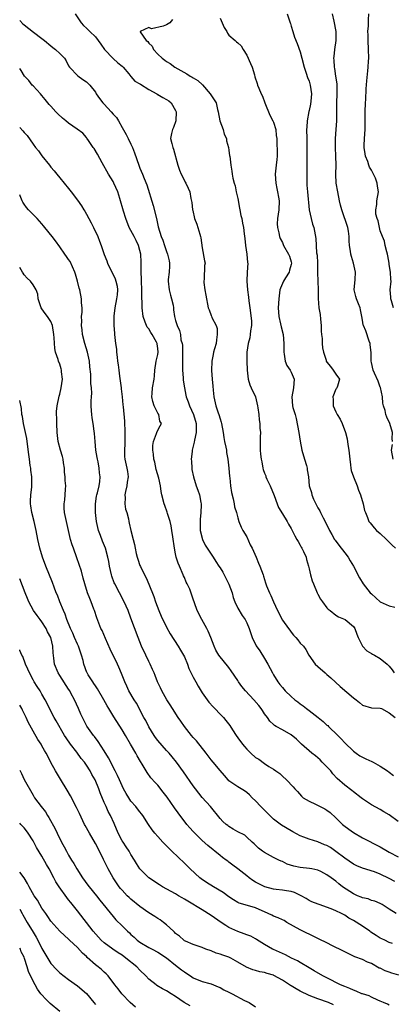
# Model space of a CAD drawing. Units: inches. Extents: x 2574000 to 2577000, y 1509000 to 1512000.
# Drawn here: x 2574000 to 2574084, y 1509573 to 1509794 of the extents above; entities that cross this region are included whole.
import ezdxf

# ---------------------------------------------------------------- set-up
doc = ezdxf.new("R2010")
doc.units = ezdxf.units.IN
doc.header["$MEASUREMENT"] = 0
doc.layers.add('LD25741509_2ft', color=100, linetype='Continuous')

msp = doc.modelspace()

# ---------------------------------------------------------------- linework, layer by layer
at = {"layer": 'LD25741509_2ft'}
for points, elevation in [([(2574012.47, 1509795), (2574013.78, 1509793), (2574014.34, 1509792.34), (2574015, 1509791.77), (2574015.73, 1509791), (2574017, 1509789.8), (2574017.65, 1509789), (2574018.2, 1509788.2), (2574019.08, 1509787), (2574020.98, 1509784.98), (2574022.01, 1509784.01), (2574023, 1509783.22), (2574023.23, 1509783), (2574024.49, 1509781.51), (2574024.95, 1509780.95), (2574025, 1509780.91), (2574025.89, 1509779.89), (2574027, 1509779.28), (2574027.16, 1509779.16), (2574029, 1509778.03), (2574030.8, 1509777), (2574030.91, 1509776.91), (2574031, 1509776.87), (2574032.18, 1509776.18), (2574033, 1509775.75), (2574033.48, 1509775.48), (2574034.01, 1509775), (2574035, 1509773.28), (2574035.11, 1509773), (2574035.06, 1509770.94), (2574034.57, 1509769.43), (2574034.33, 1509769), (2574034.1, 1509768.1), (2574033.9, 1509767), (2574034.14, 1509765.86), (2574034.37, 1509765), (2574034.57, 1509764.57), (2574035.53, 1509761), (2574035.91, 1509759.91), (2574036.29, 1509759), (2574037, 1509757.55), (2574037.19, 1509757.19), (2574037.32, 1509757), (2574037.81, 1509755.81), (2574038.2, 1509755), (2574038.47, 1509753.53), (2574038.66, 1509752.66), (2574038.82, 1509751), (2574038.86, 1509750.86), (2574039.29, 1509749), (2574039.76, 1509747.76), (2574040.02, 1509747), (2574040.49, 1509745.51), (2574040.63, 1509745), (2574040.66, 1509744.66), (2574041, 1509742.45), (2574041.52, 1509739.52), (2574041.65, 1509739), (2574041.52, 1509738.48), (2574041.45, 1509735.45), (2574041.35, 1509735), (2574041.36, 1509734.64), (2574041.58, 1509733), (2574041.84, 1509731.84), (2574041.96, 1509731), (2574042.18, 1509729.82), (2574042.36, 1509729), (2574042.54, 1509728.54), (2574043, 1509727.24), (2574043.09, 1509727.09), (2574043.18, 1509726.82), (2574044.14, 1509725), (2574044.37, 1509724.37), (2574044.39, 1509723), (2574044.18, 1509721.82), (2574044.11, 1509721), (2574043.75, 1509719.75), (2574043.56, 1509719), (2574043.48, 1509718.52), (2574043.12, 1509717), (2574043.09, 1509714.91), (2574043.26, 1509713), (2574043.37, 1509711.37), (2574043.47, 1509710.53), (2574043.6, 1509709), (2574044.08, 1509707), (2574044.61, 1509705.39), (2574044.75, 1509705), (2574045, 1509704.08), (2574045.28, 1509703.28), (2574045.34, 1509703), (2574045.69, 1509701), (2574045.85, 1509699.85), (2574046.01, 1509699), (2574046.31, 1509697.69), (2574046.42, 1509697), (2574046.47, 1509696.47), (2574046.78, 1509695), (2574047, 1509693), (2574047.13, 1509691.13), (2574047.18, 1509690.82), (2574047.34, 1509689), (2574047.55, 1509687.55), (2574047.92, 1509686.08), (2574048.14, 1509685), (2574048.27, 1509684.27), (2574048.66, 1509683), (2574049, 1509681.8), (2574049.25, 1509681), (2574049.72, 1509679.72), (2574050.1, 1509679), (2574051, 1509677.55), (2574051.79, 1509675.79), (2574052.2, 1509675), (2574053.11, 1509673), (2574053.65, 1509671.65), (2574053.97, 1509671), (2574054.65, 1509669), (2574054.75, 1509668.75), (2574055.23, 1509667.23), (2574055.29, 1509667), (2574055.46, 1509666.54), (2574056.1, 1509665), (2574056.42, 1509664.42), (2574057, 1509662.96), (2574057.91, 1509661), (2574059, 1509658.88), (2574060.34, 1509657), (2574060.64, 1509656.64), (2574061, 1509656.14), (2574061.5, 1509655.5), (2574062, 1509655), (2574062.45, 1509654.45), (2574063, 1509653.69), (2574063.71, 1509653), (2574064.3, 1509652.3), (2574064.96, 1509651), (2574066.35, 1509649), (2574067, 1509648.45), (2574068.6, 1509647), (2574069, 1509646.68), (2574069.9, 1509645.9), (2574071.97, 1509643.97), (2574075, 1509641.42), (2574075.55, 1509641), (2574076.35, 1509640.35), (2574077, 1509639.75), (2574079, 1509639.21), (2574081, 1509639.1), (2574081.24, 1509639), (2574083, 1509638.02), (2574084.31, 1509637)], 9010), ([(2574060.06, 1509795), (2574060.62, 1509793.38), (2574060.76, 1509793), (2574060.8, 1509792.8), (2574061, 1509792.21), (2574061.36, 1509791), (2574061.76, 1509789.76), (2574062.32, 1509788.32), (2574063, 1509786.48), (2574063.35, 1509785), (2574063.87, 1509783), (2574064.35, 1509781.65), (2574064.67, 1509780.67), (2574065, 1509779.87), (2574065.26, 1509779), (2574065.51, 1509777), (2574065.39, 1509775.39), (2574065.3, 1509774.7), (2574065, 1509773.28), (2574064.94, 1509773.06), (2574064.54, 1509771), (2574064.46, 1509769.54), (2574064.45, 1509769), (2574064.52, 1509767), (2574064.53, 1509765.47), (2574064.53, 1509765), (2574064.51, 1509764.51), (2574064.48, 1509763), (2574064.48, 1509761.52), (2574064.46, 1509761), (2574064.46, 1509757.54), (2574064.48, 1509757), (2574064.52, 1509756.52), (2574064.61, 1509755), (2574065.02, 1509751), (2574065.45, 1509749), (2574065.75, 1509747.75), (2574066.03, 1509747), (2574066.55, 1509744.55), (2574066.68, 1509741.32), (2574066.78, 1509740.78), (2574066.88, 1509739), (2574066.92, 1509737.08), (2574066.9, 1509736.9), (2574066.94, 1509735), (2574067.03, 1509733), (2574067.04, 1509731.04), (2574067.17, 1509729), (2574067.45, 1509727.45), (2574067.53, 1509726.47), (2574067.7, 1509725), (2574067.71, 1509723.71), (2574067.78, 1509723), (2574067.92, 1509722.08), (2574067.92, 1509721), (2574068.01, 1509720.01), (2574068.21, 1509719), (2574068.8, 1509717.2), (2574068.87, 1509717), (2574069, 1509716.76), (2574069.8, 1509715.8), (2574070.39, 1509715), (2574071, 1509714.05), (2574071.85, 1509713), (2574071.36, 1509711.36), (2574071.24, 1509711), (2574071.12, 1509710.88), (2574071, 1509710.69), (2574070.32, 1509709), (2574070.39, 1509708.39), (2574070.39, 1509707), (2574071, 1509705.6), (2574071.3, 1509705), (2574072, 1509704), (2574072.45, 1509703), (2574073.19, 1509701), (2574073.58, 1509699.58), (2574073.71, 1509698.29), (2574073.93, 1509697), (2574074.12, 1509695), (2574074.3, 1509693.7), (2574074.37, 1509693), (2574074.48, 1509692.48), (2574074.94, 1509691), (2574075.78, 1509689), (2574076.08, 1509688.08), (2574076.56, 1509687), (2574077.15, 1509685), (2574077.47, 1509683.47), (2574077.64, 1509683), (2574078.11, 1509681.89), (2574078.44, 1509681), (2574078.68, 1509680.68), (2574079, 1509680.31), (2574079.59, 1509679.59), (2574080.15, 1509679), (2574081, 1509678.31), (2574082.42, 1509677), (2574083.69, 1509675.69), (2574084.39, 1509675)], 9004), ([(2574083.73, 1509699), (2574083.66, 1509699.66), (2574083.75, 1509701), (2574083.17, 1509703), (2574082.45, 1509704.45), (2574082.26, 1509705), (2574082.05, 1509705.95), (2574081.69, 1509707), (2574081.58, 1509707.58), (2574081.46, 1509709), (2574081.07, 1509711.07), (2574081, 1509711.19), (2574080.52, 1509712.52), (2574079.67, 1509714.33), (2574079.39, 1509715), (2574079, 1509716.69), (2574078.94, 1509717), (2574078.91, 1509718.91), (2574078.75, 1509720.75), (2574078.71, 1509721), (2574078.49, 1509721.51), (2574077.78, 1509723.78), (2574077.21, 1509725), (2574077.17, 1509725.17), (2574077, 1509726.21), (2574076.86, 1509727), (2574076.51, 1509728.51), (2574076.44, 1509729), (2574076.09, 1509729.91), (2574075.63, 1509731), (2574075.49, 1509731.49), (2574075.15, 1509733), (2574075.33, 1509735.33), (2574075.4, 1509737), (2574075.01, 1509739), (2574074.5, 1509740.5), (2574074.39, 1509741), (2574074.33, 1509741.67), (2574074.06, 1509743), (2574073.99, 1509743.99), (2574073.98, 1509745), (2574073.82, 1509746.18), (2574073.73, 1509747), (2574072.34, 1509751), (2574072.03, 1509752.03), (2574071.86, 1509753), (2574071.43, 1509755), (2574071.11, 1509757), (2574071.03, 1509759), (2574071.06, 1509761), (2574071, 1509763), (2574070.91, 1509765), (2574070.94, 1509767), (2574071.11, 1509769), (2574071.23, 1509771), (2574071.2, 1509773), (2574071.21, 1509775), (2574071.32, 1509777), (2574071.29, 1509779), (2574071.28, 1509779.28), (2574071.03, 1509781), (2574070.75, 1509782.75), (2574070.69, 1509783), (2574070.62, 1509784.62), (2574070.58, 1509785), (2574070.6, 1509785.41), (2574070.79, 1509787), (2574071.06, 1509789), (2574071.05, 1509791), (2574070.65, 1509793.35), (2574070.29, 1509795)], 9002), ([(2574083.96, 1509729), (2574083.48, 1509730.52), (2574083.36, 1509731), (2574083.39, 1509731.39), (2574083.23, 1509733), (2574083.42, 1509735), (2574083.33, 1509735.33), (2574083.28, 1509737), (2574083, 1509738.74), (2574082.97, 1509739), (2574082.67, 1509740.67), (2574082.63, 1509741), (2574082.47, 1509741.53), (2574082.11, 1509743), (2574081.91, 1509743.91), (2574081.46, 1509745), (2574081, 1509746.26), (2574080.78, 1509747), (2574080.48, 1509748.48), (2574080.26, 1509749), (2574080.01, 1509749.99), (2574079.97, 1509751), (2574080.19, 1509752.19), (2574080.21, 1509753), (2574080.56, 1509755), (2574080.33, 1509756.33), (2574080.3, 1509757), (2574079.9, 1509758.1), (2574079.5, 1509759), (2574079.31, 1509759.31), (2574079, 1509759.92), (2574078.56, 1509760.56), (2574078.44, 1509761), (2574078.17, 1509761.83), (2574077.67, 1509763), (2574077.56, 1509763.56), (2574077.39, 1509765), (2574077.39, 1509765.39), (2574077.47, 1509767), (2574077.61, 1509769), (2574077.63, 1509770.37), (2574077.62, 1509771.62), (2574077.62, 1509773), (2574077.68, 1509775), (2574077.72, 1509775.72), (2574077.83, 1509778.17), (2574077.94, 1509779.94), (2574078.17, 1509782.17), (2574078.29, 1509783), (2574078.38, 1509784.38), (2574078.44, 1509785), (2574078.37, 1509787), (2574078.24, 1509789), (2574078.25, 1509790.25), (2574078.23, 1509791), (2574078.32, 1509792.32), (2574078.34, 1509793), (2574078.34, 1509793.66), (2574078.39, 1509795)], 9000), ([(2574000, 1509793.48), (2574000.73, 1509792.73), (2574001, 1509792.5), (2574003.13, 1509790.87), (2574005, 1509789.48), (2574005.55, 1509789), (2574007, 1509787.79), (2574007.43, 1509787.43), (2574008.02, 1509787), (2574009, 1509786.08), (2574010.07, 1509785), (2574010.44, 1509784.44), (2574011, 1509783.31), (2574011.2, 1509783), (2574013.05, 1509781.05), (2574014.21, 1509780.21), (2574015, 1509779.75), (2574015.73, 1509779), (2574017, 1509777.39), (2574017.21, 1509777), (2574017.95, 1509775.95), (2574018.65, 1509775), (2574019, 1509774.67), (2574020.56, 1509773), (2574021, 1509772.48), (2574021.74, 1509771.74), (2574022.17, 1509771), (2574023, 1509769.44), (2574023.89, 1509767.89), (2574024.36, 1509767), (2574025, 1509765.69), (2574025.32, 1509765), (2574025.77, 1509763.77), (2574026.73, 1509761), (2574027, 1509760.32), (2574027.58, 1509759), (2574027.95, 1509758.05), (2574028.56, 1509756.56), (2574029.97, 1509751.97), (2574030.71, 1509749), (2574031.13, 1509747.13), (2574031.79, 1509745), (2574032.15, 1509744.15), (2574032.52, 1509743), (2574033, 1509741.63), (2574033.2, 1509741), (2574033.55, 1509739.55), (2574033.62, 1509739), (2574033.63, 1509738.37), (2574033.6, 1509737), (2574033.37, 1509735.37), (2574033.34, 1509735), (2574033.54, 1509733), (2574033.86, 1509731.86), (2574034.13, 1509731), (2574034.45, 1509729.55), (2574034.52, 1509729), (2574034.52, 1509728.52), (2574034.76, 1509727), (2574035, 1509726.12), (2574035.36, 1509725), (2574035.92, 1509723.92), (2574036.11, 1509723), (2574036.23, 1509721.77), (2574036.49, 1509721), (2574036.57, 1509720.57), (2574036.6, 1509719), (2574036.57, 1509717), (2574036.54, 1509716.54), (2574036.56, 1509715), (2574036.72, 1509713.28), (2574036.73, 1509712.73), (2574037, 1509711), (2574037.34, 1509709.34), (2574037.39, 1509709), (2574037.86, 1509707.86), (2574038.11, 1509707), (2574039.01, 1509705), (2574039.61, 1509703), (2574039.64, 1509702.36), (2574039.63, 1509701), (2574039.25, 1509699.25), (2574039.19, 1509698.81), (2574038.75, 1509697), (2574038.71, 1509696.71), (2574038.55, 1509695), (2574038.56, 1509694.56), (2574038.64, 1509693), (2574038.69, 1509692.69), (2574039.01, 1509691), (2574039.66, 1509689), (2574040.04, 1509688.04), (2574040.38, 1509687), (2574040.71, 1509685.29), (2574040.78, 1509685), (2574040.78, 1509684.78), (2574040.69, 1509683), (2574040.51, 1509681.49), (2574040.5, 1509681), (2574040.56, 1509679), (2574041.06, 1509677), (2574041.68, 1509675.68), (2574043, 1509673.67), (2574043.49, 1509673), (2574044.05, 1509672.05), (2574044.76, 1509671), (2574045, 1509670.62), (2574045.62, 1509669.61), (2574046.32, 1509668.32), (2574047, 1509666.97), (2574047.7, 1509665), (2574047.93, 1509663.93), (2574048.34, 1509663), (2574049, 1509661.55), (2574049.94, 1509659.94), (2574050.65, 1509659), (2574051, 1509658.28), (2574051.54, 1509657), (2574051.88, 1509655.88), (2574052.22, 1509655), (2574053.11, 1509653.11), (2574053.94, 1509651.94), (2574055, 1509650.25), (2574055.72, 1509649), (2574056.76, 1509647), (2574057, 1509646.58), (2574057.99, 1509645), (2574058.45, 1509644.45), (2574059, 1509643.73), (2574059.35, 1509643.35), (2574059.63, 1509643), (2574061, 1509641.71), (2574061.81, 1509641), (2574062.5, 1509640.5), (2574063, 1509640.09), (2574063.65, 1509639.65), (2574064.44, 1509639), (2574065, 1509638.6), (2574067.02, 1509637), (2574068.14, 1509636.14), (2574069, 1509635.31), (2574069.18, 1509635.18), (2574069.33, 1509635), (2574071.42, 1509633), (2574072.21, 1509632.21), (2574073, 1509631.33), (2574075, 1509629.41), (2574075.57, 1509629), (2574076.42, 1509628.42), (2574077, 1509628.08), (2574077.73, 1509627.73), (2574079.12, 1509627.12), (2574079.37, 1509627), (2574081, 1509626.05), (2574082.58, 1509625), (2574083, 1509624.7), (2574083.95, 1509623.95)], 9012), ([(2574034.31, 1509793.69), (2574033.69, 1509793), (2574033, 1509792.49), (2574032.22, 1509792.22), (2574029.64, 1509791.64), (2574029, 1509791.94), (2574027.04, 1509791), (2574027.05, 1509790.95), (2574028.44, 1509789), (2574028.77, 1509788.77), (2574029, 1509788.42), (2574029.73, 1509787.73), (2574030.04, 1509787), (2574031, 1509785.96), (2574031.98, 1509785), (2574032.58, 1509784.58), (2574033, 1509784.25), (2574033.8, 1509783.8), (2574034.81, 1509783), (2574037.52, 1509781.52), (2574038.28, 1509781), (2574038.76, 1509780.76), (2574039, 1509780.6), (2574039.99, 1509779.99), (2574041.04, 1509779.04), (2574042.81, 1509777), (2574044.12, 1509775), (2574044.46, 1509773.54), (2574044.61, 1509773), (2574044.99, 1509771), (2574045.68, 1509769), (2574045.96, 1509767.96), (2574046.42, 1509767), (2574046.47, 1509766.47), (2574046.9, 1509765), (2574047, 1509764.36), (2574047.13, 1509763.13), (2574047.17, 1509763), (2574047.42, 1509761), (2574047.66, 1509759.66), (2574047.73, 1509759), (2574047.89, 1509758.11), (2574048.16, 1509757), (2574048.38, 1509756.38), (2574048.65, 1509755), (2574049, 1509753.53), (2574049.39, 1509751.39), (2574049.48, 1509751), (2574049.68, 1509749.68), (2574049.88, 1509749), (2574050.02, 1509748.02), (2574050.24, 1509747), (2574050.39, 1509745.61), (2574050.54, 1509744.54), (2574050.71, 1509743), (2574051.04, 1509741), (2574051.18, 1509739.18), (2574051.23, 1509739), (2574051.1, 1509737), (2574050.99, 1509735), (2574051.14, 1509733), (2574051.4, 1509731.4), (2574051.43, 1509730.57), (2574051.7, 1509729), (2574051.87, 1509727.87), (2574052.04, 1509725.96), (2574052.03, 1509725), (2574051.81, 1509723.81), (2574051.8, 1509723), (2574051.72, 1509722.28), (2574051.33, 1509721), (2574051, 1509719), (2574050.98, 1509717), (2574051.06, 1509715), (2574051.29, 1509713), (2574051.72, 1509711.72), (2574052.02, 1509711), (2574052.98, 1509708.98), (2574053.41, 1509707), (2574053.49, 1509706.51), (2574053.68, 1509705), (2574053.8, 1509703.8), (2574053.95, 1509703), (2574053.96, 1509701.96), (2574054.05, 1509701), (2574053.99, 1509699.99), (2574054, 1509697), (2574054.11, 1509696.11), (2574054.2, 1509695), (2574054.37, 1509694.37), (2574054.59, 1509693), (2574054.71, 1509692.71), (2574055, 1509691.88), (2574055.26, 1509691.26), (2574055.3, 1509691), (2574055.51, 1509690.49), (2574056.23, 1509689), (2574057.17, 1509686.83), (2574057.85, 1509685), (2574058.13, 1509684.13), (2574059, 1509682.7), (2574060.09, 1509681), (2574060.39, 1509680.39), (2574061, 1509679.46), (2574061.82, 1509677.82), (2574062.25, 1509677), (2574062.53, 1509676.53), (2574063, 1509675.68), (2574063.23, 1509675.23), (2574063.36, 1509675), (2574063.74, 1509674.26), (2574064.33, 1509673), (2574064.45, 1509672.45), (2574064.88, 1509671), (2574065, 1509670.36), (2574065.3, 1509669), (2574065.71, 1509667.71), (2574065.97, 1509667), (2574066.83, 1509665), (2574067, 1509664.66), (2574067.59, 1509663.59), (2574067.98, 1509663), (2574069, 1509661.64), (2574069.29, 1509661.29), (2574069.71, 1509661), (2574071, 1509660.01), (2574071.62, 1509659.62), (2574073.07, 1509659), (2574075, 1509657.44), (2574075.28, 1509657), (2574075.73, 1509655.73), (2574076.02, 1509655), (2574077.01, 1509653.01), (2574077.98, 1509651.98), (2574079, 1509651.35), (2574079.21, 1509651.21), (2574079.67, 1509651), (2574081, 1509650.27), (2574082.55, 1509649), (2574082.79, 1509648.79), (2574083, 1509648.56), (2574083.67, 1509647.67), (2574084.14, 1509647)], 9008), ([(2574045, 1509793.99), (2574045.51, 1509793), (2574045.94, 1509791.94), (2574046.52, 1509791), (2574046.66, 1509790.66), (2574047, 1509790.2), (2574048.37, 1509789), (2574048.73, 1509788.72), (2574049, 1509788.46), (2574049.77, 1509787.77), (2574050.16, 1509787), (2574051, 1509785.74), (2574051.86, 1509783.86), (2574052.2, 1509783), (2574052.73, 1509781.27), (2574052.82, 1509780.82), (2574053.31, 1509779.31), (2574053.45, 1509779), (2574053.72, 1509778.28), (2574054.24, 1509777), (2574054.5, 1509776.5), (2574055.03, 1509775), (2574056.21, 1509772.21), (2574056.87, 1509771), (2574057, 1509770.68), (2574057.51, 1509769), (2574057.64, 1509767.64), (2574057.73, 1509767), (2574057.78, 1509766.22), (2574057.83, 1509763.83), (2574057.83, 1509763), (2574057.74, 1509762.26), (2574057.64, 1509761), (2574057.41, 1509759), (2574057.51, 1509757), (2574057.75, 1509755.75), (2574057.92, 1509755), (2574058.15, 1509753.85), (2574058.3, 1509753), (2574058.22, 1509751), (2574057.88, 1509749), (2574057.86, 1509747.86), (2574057.88, 1509747), (2574058.21, 1509745.79), (2574058.36, 1509745), (2574058.54, 1509744.54), (2574059, 1509743.66), (2574059.18, 1509743.18), (2574059.27, 1509743), (2574060.41, 1509741), (2574060.57, 1509740.57), (2574061, 1509739.28), (2574061.06, 1509739), (2574061, 1509738.71), (2574060.59, 1509737.41), (2574060.5, 1509737), (2574059.73, 1509735.73), (2574059.27, 1509735), (2574058.58, 1509733.42), (2574058.45, 1509733), (2574058.38, 1509732.38), (2574058.17, 1509731), (2574058.06, 1509729), (2574058.21, 1509727), (2574058.59, 1509725.41), (2574058.73, 1509724.73), (2574059.17, 1509723), (2574059.3, 1509721), (2574059.31, 1509719), (2574059.41, 1509718.59), (2574059.66, 1509717), (2574060, 1509716), (2574060.75, 1509715), (2574061, 1509714.52), (2574061.63, 1509713), (2574061.51, 1509711), (2574061.12, 1509709), (2574061.3, 1509707), (2574061.38, 1509706.62), (2574061.84, 1509705), (2574062.12, 1509704.12), (2574062.72, 1509701), (2574063, 1509699.02), (2574063.37, 1509697), (2574063.96, 1509695), (2574064.44, 1509693.56), (2574064.58, 1509693), (2574064.6, 1509692.6), (2574064.87, 1509691), (2574065.03, 1509689), (2574065.51, 1509687.51), (2574065.61, 1509687), (2574066.01, 1509685.99), (2574066.48, 1509685), (2574066.68, 1509684.68), (2574067, 1509684.04), (2574067.38, 1509683.38), (2574067.53, 1509683), (2574068.15, 1509681.85), (2574068.63, 1509681), (2574069.59, 1509679), (2574070.08, 1509678.08), (2574070.72, 1509677), (2574070.84, 1509676.84), (2574071.71, 1509675.71), (2574073, 1509673.96), (2574073.75, 1509673), (2574074.21, 1509672.21), (2574074.98, 1509671), (2574076.33, 1509668.33), (2574077.17, 1509667), (2574078.75, 1509665), (2574079, 1509664.74), (2574081, 1509662.95), (2574083, 1509662.05), (2574084.26, 1509661.74)], 9006), ([(2574085, 1509613.68), (2574083, 1509615.13), (2574081.81, 1509615.81), (2574081, 1509616.32), (2574079, 1509617.38), (2574077, 1509618.75), (2574076.73, 1509619), (2574075, 1509620.28), (2574074.6, 1509620.6), (2574073, 1509621.78), (2574071.3, 1509623.3), (2574070.35, 1509624.35), (2574069.86, 1509625), (2574069, 1509625.92), (2574067.95, 1509627), (2574067.49, 1509627.49), (2574067, 1509627.94), (2574066.42, 1509628.42), (2574065.65, 1509629), (2574063.29, 1509631), (2574063, 1509631.28), (2574062.17, 1509632.17), (2574061, 1509633.12), (2574059, 1509634.26), (2574057.6, 1509635), (2574057.22, 1509635.22), (2574057, 1509635.44), (2574056.2, 1509636.2), (2574055.65, 1509637), (2574055, 1509637.84), (2574054.54, 1509638.54), (2574054.27, 1509639), (2574053.7, 1509639.7), (2574052.58, 1509641), (2574050.69, 1509643), (2574049.93, 1509643.93), (2574049.17, 1509645), (2574049, 1509645.29), (2574047.51, 1509647.51), (2574047, 1509648.22), (2574046.64, 1509648.64), (2574045, 1509650.61), (2574044.73, 1509651), (2574044.09, 1509652.09), (2574043.71, 1509653), (2574042.92, 1509655), (2574042.35, 1509656.35), (2574042.01, 1509657), (2574040.89, 1509659), (2574039.86, 1509661), (2574039.26, 1509662.74), (2574039, 1509663.55), (2574038.19, 1509665.81), (2574037.63, 1509667), (2574037.41, 1509667.41), (2574037, 1509668.4), (2574036.81, 1509668.81), (2574036.75, 1509669), (2574035.88, 1509671), (2574035.63, 1509671.63), (2574035.15, 1509673), (2574035, 1509673.72), (2574034.76, 1509675), (2574034.41, 1509677.59), (2574034.2, 1509679), (2574034, 1509680), (2574033.77, 1509681), (2574033.21, 1509682.79), (2574033.13, 1509683.13), (2574032.61, 1509684.61), (2574032.44, 1509685), (2574031.9, 1509687), (2574031.74, 1509687.74), (2574031.59, 1509689), (2574031.24, 1509690.76), (2574030.68, 1509692.68), (2574030.32, 1509694.32), (2574030.15, 1509695), (2574030.09, 1509696.09), (2574029.94, 1509697), (2574029.93, 1509698.07), (2574030.08, 1509699), (2574030.76, 1509700.76), (2574030.8, 1509701), (2574031, 1509701.48), (2574031.55, 1509702.45), (2574031.84, 1509703), (2574031.51, 1509703.51), (2574031.22, 1509705), (2574031, 1509705.35), (2574030.19, 1509707), (2574029.93, 1509707.93), (2574029.67, 1509709), (2574029.76, 1509709.76), (2574029.83, 1509711), (2574030.23, 1509713), (2574030.31, 1509713.69), (2574030.39, 1509715), (2574030.65, 1509717), (2574031, 1509718.53), (2574031.08, 1509719), (2574031, 1509719.85), (2574030.87, 1509720.87), (2574030.87, 1509721), (2574030.75, 1509721.25), (2574029.76, 1509723), (2574029.45, 1509723.45), (2574029, 1509724.23), (2574028.65, 1509724.65), (2574028.48, 1509725), (2574028.21, 1509725.79), (2574027.75, 1509727), (2574027.53, 1509729), (2574027.49, 1509730.51), (2574027.45, 1509731), (2574027.4, 1509731.4), (2574027.41, 1509733), (2574027.37, 1509735), (2574027.39, 1509735.39), (2574027.31, 1509737), (2574027.28, 1509738.72), (2574027.29, 1509739), (2574027.26, 1509739.26), (2574027.2, 1509741), (2574027, 1509741.86), (2574026.69, 1509743), (2574026.13, 1509744.13), (2574025.71, 1509745), (2574025, 1509746.35), (2574024.62, 1509747), (2574023.81, 1509749), (2574023.31, 1509750.69), (2574022.51, 1509753.49), (2574022.04, 1509755), (2574021.18, 1509757), (2574021, 1509757.34), (2574019.92, 1509759), (2574018.49, 1509761.51), (2574017.47, 1509763.47), (2574016.73, 1509764.73), (2574016.51, 1509765), (2574015.42, 1509766.58), (2574015.1, 1509767.1), (2574015, 1509767.2), (2574014.2, 1509768.2), (2574012.91, 1509769.09), (2574011, 1509770.43), (2574010.34, 1509771), (2574009.59, 1509771.59), (2574008.54, 1509772.54), (2574008.1, 1509773), (2574007, 1509774.24), (2574006.63, 1509774.63), (2574005.72, 1509775.72), (2574005, 1509776.65), (2574004.65, 1509777), (2574003, 1509778.83), (2574002.82, 1509779), (2574002.03, 1509780.03), (2574001.05, 1509781), (2574000.3, 1509782.3), (2574000, 1509782.72)], 9014), ([(2574000, 1509769.44), (2574000.72, 1509768.72), (2574001, 1509768.38), (2574001.65, 1509767.65), (2574003, 1509765.76), (2574003.57, 1509765), (2574004.23, 1509764.23), (2574005, 1509763.07), (2574006.69, 1509761), (2574007, 1509760.57), (2574007.75, 1509759.75), (2574008.35, 1509759), (2574009, 1509758.14), (2574009.98, 1509757), (2574011, 1509755.76), (2574011.55, 1509755), (2574013, 1509753.15), (2574013.88, 1509751.88), (2574014.42, 1509751), (2574014.65, 1509750.65), (2574015, 1509750.04), (2574015.54, 1509749), (2574016.06, 1509748.06), (2574016.6, 1509747), (2574017.55, 1509745), (2574017.96, 1509743.96), (2574018.29, 1509743), (2574018.97, 1509740.97), (2574019.55, 1509739.54), (2574019.74, 1509739), (2574020.72, 1509737), (2574021, 1509736.46), (2574021.46, 1509735.46), (2574021.63, 1509735), (2574021.88, 1509733.88), (2574021.98, 1509733), (2574021.87, 1509731.87), (2574021.74, 1509731), (2574021.35, 1509729), (2574021.14, 1509727.14), (2574021.15, 1509725.15), (2574021.17, 1509725), (2574021.27, 1509723.27), (2574021.32, 1509723), (2574021.51, 1509721), (2574021.71, 1509719.71), (2574021.76, 1509719), (2574021.92, 1509717.92), (2574022, 1509717), (2574022.15, 1509716.15), (2574022.24, 1509715), (2574022.39, 1509713.61), (2574022.59, 1509712.59), (2574022.81, 1509711), (2574022.82, 1509710.82), (2574023.05, 1509709), (2574023.19, 1509707.19), (2574023.25, 1509706.75), (2574023.56, 1509703.56), (2574023.64, 1509701), (2574023.59, 1509698.41), (2574023.52, 1509697), (2574023.57, 1509695.57), (2574023.62, 1509695), (2574024.07, 1509693), (2574024.22, 1509692.22), (2574024.34, 1509691), (2574024.13, 1509689.87), (2574024.03, 1509689), (2574023.78, 1509687.78), (2574023.64, 1509687), (2574023.7, 1509686.3), (2574023.64, 1509685), (2574023.78, 1509683.78), (2574024.03, 1509683), (2574024.41, 1509681.59), (2574024.52, 1509681), (2574024.62, 1509680.62), (2574025, 1509678.96), (2574025.48, 1509677), (2574025.81, 1509675.81), (2574025.92, 1509675), (2574026.19, 1509673.81), (2574026.39, 1509673), (2574026.53, 1509672.53), (2574027, 1509671.14), (2574027.1, 1509670.9), (2574028.02, 1509669), (2574028.39, 1509668.39), (2574029, 1509666.97), (2574030.15, 1509664.15), (2574030.52, 1509663), (2574031.28, 1509661), (2574031.79, 1509659.79), (2574033, 1509657.32), (2574033.82, 1509655.82), (2574035.61, 1509653), (2574036.14, 1509652.14), (2574036.8, 1509651), (2574037, 1509650.59), (2574037.66, 1509649), (2574038.02, 1509648.02), (2574038.66, 1509646.66), (2574039, 1509646.07), (2574039.56, 1509645), (2574040.07, 1509644.07), (2574041, 1509642.56), (2574042.09, 1509641), (2574042.45, 1509640.45), (2574043.42, 1509639.42), (2574043.86, 1509639), (2574045, 1509637.78), (2574045.39, 1509637.39), (2574045.76, 1509637), (2574046.32, 1509636.32), (2574047.18, 1509635.18), (2574047.78, 1509634.22), (2574048.59, 1509633), (2574049, 1509632.45), (2574050.03, 1509631), (2574050.46, 1509630.46), (2574051, 1509629.86), (2574051.9, 1509629), (2574053, 1509628.06), (2574053.68, 1509627.68), (2574055, 1509626.7), (2574055.99, 1509626.01), (2574057, 1509625.39), (2574057.56, 1509625), (2574058.42, 1509624.42), (2574059, 1509623.81), (2574059.9, 1509623), (2574061.45, 1509621.45), (2574061.82, 1509621), (2574062.4, 1509620.4), (2574063.33, 1509619.33), (2574063.67, 1509619), (2574065, 1509618.2), (2574066.45, 1509617.55), (2574067.48, 1509617), (2574068.5, 1509616.5), (2574069, 1509616.2), (2574069.7, 1509615.7), (2574071, 1509614.46), (2574072.5, 1509613), (2574072.77, 1509612.77), (2574073.93, 1509611.93), (2574075, 1509611.21), (2574077, 1509610.02), (2574081, 1509607.96), (2574082.62, 1509607), (2574083, 1509606.79), (2574085, 1509605.75)], 9016), ([(2574084.22, 1509600.22), (2574083, 1509600.89), (2574081, 1509601.84), (2574079.67, 1509602.33), (2574077, 1509603.15), (2574075.73, 1509603.73), (2574075, 1509604.04), (2574073, 1509605.41), (2574071, 1509606.95), (2574069.78, 1509607.78), (2574069, 1509608.24), (2574068.45, 1509608.45), (2574067, 1509609.07), (2574065, 1509609.71), (2574063.84, 1509610.16), (2574063, 1509610.46), (2574061.37, 1509611.37), (2574061, 1509611.54), (2574058.83, 1509612.83), (2574057, 1509614.21), (2574056.18, 1509615), (2574055.62, 1509615.62), (2574055, 1509616.22), (2574054.15, 1509617), (2574053, 1509618.33), (2574052.24, 1509619), (2574051.62, 1509619.62), (2574051, 1509620.16), (2574050.52, 1509620.52), (2574049, 1509621.43), (2574047, 1509622.81), (2574046.8, 1509623), (2574045.99, 1509623.99), (2574045, 1509625.12), (2574043.46, 1509627), (2574043, 1509627.51), (2574041.89, 1509629), (2574039.74, 1509631.74), (2574039, 1509632.51), (2574038.56, 1509633), (2574036.99, 1509635), (2574036.19, 1509636.19), (2574035.62, 1509637), (2574034.31, 1509639), (2574033.82, 1509639.82), (2574033.06, 1509641), (2574031.96, 1509643), (2574031.66, 1509643.66), (2574030.98, 1509645), (2574030.4, 1509646.4), (2574030.18, 1509647), (2574029.81, 1509647.81), (2574029.31, 1509649), (2574029, 1509649.59), (2574028.31, 1509651), (2574027.37, 1509653), (2574026.59, 1509655), (2574025, 1509659.3), (2574024.33, 1509661), (2574023.47, 1509663), (2574022.44, 1509665), (2574021.37, 1509667), (2574021.25, 1509667.25), (2574020.7, 1509668.7), (2574020.62, 1509669), (2574020.19, 1509671), (2574020.02, 1509672.02), (2574019.83, 1509673), (2574019.3, 1509675), (2574018.63, 1509676.62), (2574018.17, 1509677.83), (2574017.7, 1509679), (2574017.22, 1509681), (2574017.02, 1509683), (2574017.04, 1509685), (2574017.28, 1509686.72), (2574017.34, 1509687), (2574017.48, 1509687.48), (2574017.85, 1509689), (2574018, 1509690), (2574018.11, 1509691), (2574017.92, 1509691.92), (2574017.86, 1509693), (2574017.59, 1509694.41), (2574017.46, 1509695), (2574017.41, 1509695.41), (2574017.13, 1509697), (2574016.92, 1509699), (2574016.79, 1509700.79), (2574016.71, 1509701.29), (2574016.51, 1509703), (2574016.28, 1509704.28), (2574016.18, 1509705), (2574016.15, 1509705.85), (2574016.05, 1509707), (2574016.09, 1509708.09), (2574016.15, 1509709), (2574016.17, 1509709.83), (2574016.14, 1509711), (2574016.01, 1509712.01), (2574015.95, 1509714.05), (2574015.74, 1509715.74), (2574015.67, 1509717), (2574015.26, 1509719), (2574014.63, 1509721), (2574014.12, 1509723), (2574014.05, 1509724.05), (2574013.9, 1509725), (2574013.97, 1509725.97), (2574013.92, 1509727), (2574014.03, 1509728.03), (2574014.02, 1509729), (2574013.92, 1509730.08), (2574013.91, 1509731), (2574013.5, 1509733), (2574013.36, 1509733.36), (2574012.96, 1509735), (2574012.51, 1509736.51), (2574012.38, 1509737), (2574011.83, 1509738.17), (2574011.35, 1509739.35), (2574011, 1509739.84), (2574010.54, 1509740.54), (2574010.12, 1509741), (2574009, 1509742.65), (2574008.01, 1509744.01), (2574007.33, 1509745), (2574005.68, 1509747), (2574005.36, 1509747.36), (2574005, 1509747.83), (2574004.42, 1509748.42), (2574003.91, 1509749), (2574003, 1509749.97), (2574002, 1509751), (2574001.53, 1509751.53), (2574001, 1509752.28), (2574000.73, 1509752.73), (2574000.59, 1509753), (2574000.12, 1509754.12), (2574000, 1509754.33)], 9018), ([(2574084.57, 1509593), (2574083, 1509593.99), (2574081.44, 1509595), (2574081, 1509595.24), (2574079.76, 1509595.76), (2574079, 1509595.92), (2574078.27, 1509596.27), (2574077, 1509596.51), (2574076.69, 1509596.69), (2574075.89, 1509597), (2574075, 1509597.39), (2574072.49, 1509599), (2574071.66, 1509599.66), (2574071, 1509600.26), (2574069.96, 1509601), (2574069, 1509601.71), (2574067.6, 1509602.4), (2574067, 1509602.72), (2574065.58, 1509603), (2574065.08, 1509603.08), (2574063, 1509603.31), (2574061.61, 1509603.61), (2574060.08, 1509604.08), (2574059, 1509604.64), (2574058.73, 1509604.73), (2574058.18, 1509605), (2574057, 1509605.6), (2574055.69, 1509606.31), (2574055, 1509606.66), (2574054.51, 1509607), (2574053.67, 1509607.67), (2574052.67, 1509608.67), (2574052.23, 1509609), (2574051, 1509610.16), (2574050.56, 1509610.56), (2574049, 1509611.31), (2574047.96, 1509611.96), (2574047, 1509612.51), (2574046.74, 1509612.74), (2574046.38, 1509613), (2574045.65, 1509613.65), (2574045, 1509614.33), (2574042.82, 1509617), (2574041, 1509619.08), (2574039.48, 1509621), (2574039, 1509621.63), (2574036.81, 1509624.81), (2574035.21, 1509627), (2574034.21, 1509628.21), (2574033.55, 1509629), (2574033, 1509629.59), (2574031, 1509631.85), (2574030.51, 1509632.51), (2574030.18, 1509633), (2574029, 1509634.93), (2574028.31, 1509636.31), (2574027.92, 1509637), (2574026.2, 1509640.2), (2574025.72, 1509641), (2574024.55, 1509643), (2574024.06, 1509644.06), (2574023.59, 1509645), (2574022.87, 1509646.87), (2574022.28, 1509648.28), (2574021.96, 1509649), (2574020.35, 1509652.35), (2574019.26, 1509654.74), (2574018.5, 1509656.5), (2574018.26, 1509657), (2574017.36, 1509659.36), (2574016.81, 1509661), (2574016.69, 1509661.31), (2574016.04, 1509663), (2574015.72, 1509663.72), (2574015.23, 1509665), (2574014.61, 1509667), (2574014.29, 1509668.29), (2574013.86, 1509669.86), (2574013.38, 1509671.38), (2574012.85, 1509672.85), (2574012.05, 1509675), (2574011.78, 1509675.78), (2574011.43, 1509677), (2574010.97, 1509679), (2574010.33, 1509681.67), (2574010.03, 1509683), (2574009.98, 1509683.98), (2574009.96, 1509685), (2574010.11, 1509685.89), (2574010.22, 1509687), (2574010.26, 1509688.26), (2574010.33, 1509689), (2574010.23, 1509690.23), (2574010.21, 1509691), (2574010.1, 1509692.1), (2574010.04, 1509693), (2574009.85, 1509694.15), (2574009.74, 1509695), (2574009.63, 1509695.63), (2574009.18, 1509697), (2574008.66, 1509699), (2574008.43, 1509701), (2574008.33, 1509703), (2574008.31, 1509704.31), (2574008.28, 1509705), (2574008.3, 1509705.7), (2574008.42, 1509707), (2574008.86, 1509709.14), (2574009, 1509709.6), (2574009.35, 1509711), (2574009.6, 1509713), (2574009.4, 1509714.6), (2574009.38, 1509715), (2574009.32, 1509715.32), (2574009, 1509716.32), (2574008.7, 1509717), (2574008.61, 1509717.39), (2574008.08, 1509719), (2574007.88, 1509719.88), (2574007.78, 1509722.22), (2574007.69, 1509723), (2574007.38, 1509725), (2574007, 1509725.91), (2574006.25, 1509727), (2574005.69, 1509727.69), (2574005, 1509728.76), (2574004.82, 1509729), (2574004.12, 1509731), (2574004.05, 1509732.05), (2574003.71, 1509733), (2574003, 1509734.14), (2574002.42, 1509735), (2574001.66, 1509735.67), (2574001, 1509736.39), (2574000.76, 1509736.76), (2574000.65, 1509737), (2574000.02, 1509738.02), (2574000, 1509738.07)], 9020), ([(2574083.76, 1509586.24), (2574083, 1509586.52), (2574082.04, 1509587), (2574081.34, 1509587.34), (2574081, 1509587.48), (2574080.05, 1509588.05), (2574078.83, 1509588.83), (2574078.62, 1509589), (2574077, 1509590.13), (2574075, 1509591.46), (2574073.96, 1509591.96), (2574073, 1509592.65), (2574072.74, 1509592.74), (2574072.25, 1509593), (2574071, 1509593.59), (2574069.96, 1509594.04), (2574067.28, 1509595), (2574067.06, 1509595.06), (2574065.64, 1509595.64), (2574065, 1509595.95), (2574064.36, 1509596.36), (2574063.25, 1509597), (2574061.71, 1509597.71), (2574061, 1509597.91), (2574059.93, 1509598.07), (2574059, 1509598.23), (2574057.6, 1509598.4), (2574057, 1509598.44), (2574055.04, 1509599), (2574053.68, 1509599.68), (2574053, 1509600.05), (2574052.4, 1509600.4), (2574051.57, 1509601), (2574051, 1509601.44), (2574049, 1509603.06), (2574047.87, 1509603.87), (2574047, 1509604.55), (2574046.73, 1509604.73), (2574046.4, 1509605), (2574045.57, 1509605.57), (2574045, 1509606.01), (2574042.23, 1509608.23), (2574041, 1509609.39), (2574039.33, 1509611), (2574039, 1509611.38), (2574038.23, 1509612.23), (2574037.57, 1509613), (2574035.58, 1509615.58), (2574034.75, 1509616.75), (2574033.12, 1509619.12), (2574032.26, 1509620.26), (2574031, 1509621.79), (2574030.42, 1509622.42), (2574029.49, 1509623.49), (2574028.63, 1509624.63), (2574027.49, 1509626.51), (2574027.11, 1509627.11), (2574026.39, 1509628.39), (2574026.07, 1509629), (2574024.91, 1509631), (2574023.73, 1509633), (2574023, 1509634.21), (2574021.14, 1509637.14), (2574020.02, 1509639), (2574019.64, 1509639.64), (2574018.89, 1509641), (2574017.45, 1509643.45), (2574017, 1509644.11), (2574016.66, 1509644.66), (2574016.41, 1509645), (2574015.4, 1509646.6), (2574015.16, 1509647), (2574015.11, 1509647.11), (2574014.4, 1509649), (2574014.23, 1509649.77), (2574013.91, 1509651), (2574013.23, 1509653), (2574013, 1509653.46), (2574012.31, 1509655), (2574011.93, 1509655.93), (2574011.42, 1509657), (2574010.62, 1509659), (2574010.22, 1509660.22), (2574009.81, 1509661), (2574008.99, 1509663), (2574008.46, 1509664.46), (2574008.23, 1509665), (2574007.74, 1509666.26), (2574007.34, 1509667.34), (2574005.89, 1509671), (2574005.13, 1509673), (2574004.51, 1509675), (2574004.08, 1509677), (2574003.72, 1509679), (2574003.24, 1509681), (2574002.71, 1509683), (2574002.51, 1509684.51), (2574002.43, 1509685), (2574002.4, 1509685.6), (2574002.52, 1509687), (2574002.74, 1509688.74), (2574002.75, 1509689.25), (2574002.73, 1509691), (2574002.52, 1509692.52), (2574002.47, 1509693), (2574002.39, 1509693.61), (2574002.17, 1509695), (2574002.04, 1509696.04), (2574001.71, 1509699), (2574001.61, 1509699.61), (2574001.34, 1509701), (2574000.85, 1509703), (2574000.61, 1509704.61), (2574000.51, 1509705), (2574000.38, 1509706.38), (2574000, 1509708.19)], 9022), ([(2574083.92, 1509695), (2574083.48, 1509697), (2574083.74, 1509698.26)], 9002), ([(2574085.16, 1509579.16), (2574083.61, 1509579.61), (2574083, 1509579.83), (2574082.11, 1509580.11), (2574081, 1509580.69), (2574080.76, 1509580.76), (2574079, 1509581.75), (2574078.09, 1509582.09), (2574077, 1509582.65), (2574075.3, 1509583.3), (2574073.95, 1509583.95), (2574073, 1509584.37), (2574072.61, 1509584.61), (2574070.28, 1509585.72), (2574069, 1509586.39), (2574067.27, 1509587.27), (2574067, 1509587.38), (2574065.92, 1509587.92), (2574063.61, 1509589), (2574063, 1509589.31), (2574060.02, 1509591), (2574059.4, 1509591.4), (2574059, 1509591.57), (2574058.06, 1509592.06), (2574057, 1509592.41), (2574056.6, 1509592.6), (2574055.84, 1509593), (2574053, 1509594.3), (2574051.17, 1509594.83), (2574049.31, 1509595.31), (2574049, 1509595.47), (2574048.05, 1509596.05), (2574047, 1509596.75), (2574045.71, 1509597.71), (2574043.52, 1509599), (2574041.98, 1509599.98), (2574040.78, 1509600.78), (2574040.49, 1509601), (2574038.28, 1509603), (2574037, 1509604.29), (2574034.2, 1509607), (2574033.58, 1509607.58), (2574032.57, 1509608.57), (2574032.16, 1509609), (2574031, 1509610.27), (2574030.37, 1509611), (2574029.77, 1509611.77), (2574028.93, 1509613), (2574027.65, 1509615), (2574027.36, 1509615.36), (2574027, 1509615.79), (2574026.49, 1509616.49), (2574026.08, 1509617), (2574025, 1509618.23), (2574024.48, 1509619), (2574023.92, 1509619.92), (2574023.32, 1509621), (2574023, 1509621.64), (2574022.4, 1509623), (2574021.99, 1509623.99), (2574021.47, 1509625), (2574019.98, 1509627.98), (2574019, 1509629.55), (2574017.63, 1509631.63), (2574016.77, 1509632.77), (2574016.58, 1509633), (2574015.09, 1509635.09), (2574014.4, 1509636.39), (2574014.09, 1509637), (2574013.75, 1509637.75), (2574013.21, 1509639), (2574012.29, 1509641), (2574011.51, 1509642.49), (2574011.23, 1509643), (2574011, 1509643.36), (2574009, 1509646.47), (2574008.63, 1509647), (2574007.81, 1509649), (2574007.68, 1509650.32), (2574007.54, 1509651.54), (2574007.47, 1509653), (2574006.98, 1509655), (2574006.26, 1509656.26), (2574005.93, 1509657), (2574005, 1509658.46), (2574004.6, 1509659), (2574003.89, 1509659.89), (2574003.14, 1509661), (2574002.05, 1509663), (2574001.73, 1509663.73), (2574001.23, 1509665), (2574000, 1509668.17)], 9024), ([(2574083, 1509572.41), (2574082.63, 1509572.63), (2574081.72, 1509573), (2574081, 1509573.35), (2574080.45, 1509573.55), (2574079, 1509574.24), (2574078.5, 1509574.5), (2574077, 1509574.94), (2574076.83, 1509575), (2574075.57, 1509575.57), (2574075, 1509575.75), (2574074.14, 1509576.14), (2574073, 1509576.59), (2574072.04, 1509577), (2574069, 1509578.56), (2574068.09, 1509579), (2574066.15, 1509580.15), (2574065, 1509580.8), (2574063, 1509581.97), (2574062.38, 1509582.38), (2574061.08, 1509583), (2574059.7, 1509583.7), (2574059, 1509584), (2574058.33, 1509584.33), (2574057, 1509584.88), (2574056.77, 1509585), (2574055, 1509586.05), (2574053.19, 1509587.19), (2574053, 1509587.28), (2574051.89, 1509587.89), (2574051, 1509588.21), (2574050.45, 1509588.45), (2574048.97, 1509588.97), (2574047, 1509589.89), (2574046.29, 1509590.29), (2574045.23, 1509591), (2574043, 1509592.53), (2574041, 1509593.8), (2574037.76, 1509595.76), (2574037, 1509596.22), (2574036.49, 1509596.49), (2574035.65, 1509597), (2574035, 1509597.41), (2574034.05, 1509597.95), (2574032.1, 1509599), (2574031.41, 1509599.41), (2574029, 1509601), (2574026.98, 1509603), (2574026.23, 1509604.23), (2574025.8, 1509605), (2574025, 1509606.25), (2574024.56, 1509607), (2574023.94, 1509607.94), (2574023.21, 1509609), (2574023, 1509609.35), (2574022.15, 1509611), (2574021.21, 1509613.21), (2574020.36, 1509615), (2574019.88, 1509615.88), (2574019.39, 1509617), (2574019, 1509617.93), (2574018.11, 1509620.11), (2574017.77, 1509621), (2574016.94, 1509623), (2574016.22, 1509624.22), (2574015.86, 1509625), (2574015, 1509626.33), (2574014.52, 1509627), (2574013.83, 1509627.83), (2574012.8, 1509629.2), (2574011.4, 1509631), (2574010.41, 1509632.41), (2574010.06, 1509633), (2574008.23, 1509636.23), (2574007.76, 1509637), (2574006.68, 1509639), (2574006.16, 1509640.16), (2574005.72, 1509641), (2574005, 1509642.28), (2574004.57, 1509643), (2574003.93, 1509643.93), (2574003.26, 1509645), (2574003, 1509645.45), (2574002.18, 1509647), (2574001.84, 1509647.84), (2574001.33, 1509649), (2574000.67, 1509650.67), (2574000.5, 1509651), (2574000.07, 1509652.07), (2574000, 1509652.18)], 9026), ([(2574070.49, 1509572.49), (2574069.37, 1509573), (2574067, 1509573.81), (2574065, 1509574.58), (2574063, 1509575.57), (2574062.06, 1509576.06), (2574061, 1509576.74), (2574060.82, 1509576.82), (2574060.6, 1509577), (2574059, 1509578.05), (2574057.09, 1509579.09), (2574057, 1509579.13), (2574055.56, 1509579.56), (2574055, 1509579.75), (2574053.93, 1509579.93), (2574053, 1509580.22), (2574052.34, 1509580.34), (2574050.92, 1509580.92), (2574049, 1509582.1), (2574047.39, 1509583), (2574047, 1509583.18), (2574045.62, 1509583.62), (2574045, 1509583.87), (2574044.12, 1509584.12), (2574043, 1509584.59), (2574041.81, 1509585), (2574041, 1509585.34), (2574040.51, 1509585.49), (2574039, 1509586.05), (2574037.21, 1509586.79), (2574037, 1509586.9), (2574036.85, 1509587), (2574035.93, 1509587.93), (2574035, 1509588.54), (2574034.79, 1509588.79), (2574034.51, 1509589), (2574033, 1509590.45), (2574032.32, 1509591), (2574031.56, 1509591.56), (2574031, 1509591.84), (2574030.32, 1509592.32), (2574029, 1509593.14), (2574027, 1509594.59), (2574025, 1509596.2), (2574024.58, 1509596.58), (2574024.16, 1509597), (2574023, 1509598.22), (2574022.64, 1509598.64), (2574022.35, 1509599), (2574020.99, 1509601), (2574019.88, 1509603), (2574018.85, 1509605.15), (2574017.92, 1509607), (2574017, 1509608.73), (2574015.66, 1509611), (2574014.72, 1509612.72), (2574014.57, 1509613), (2574013.44, 1509615.44), (2574012.79, 1509616.79), (2574011.39, 1509619.39), (2574010.67, 1509620.67), (2574009.17, 1509623.17), (2574008.02, 1509625), (2574007, 1509626.9), (2574006.29, 1509628.29), (2574005.94, 1509629), (2574005.57, 1509629.57), (2574005, 1509630.64), (2574004.79, 1509631), (2574004.06, 1509632.06), (2574003, 1509633.92), (2574001.92, 1509635.92), (2574001.48, 1509637), (2574000.63, 1509638.63), (2574000.45, 1509639), (2574000, 1509639.74)], 9028), ([(2574000, 1509625.18), (2574000.09, 1509625), (2574000.4, 1509624.4), (2574001, 1509623.12), (2574003, 1509619.54), (2574003.35, 1509619), (2574004.79, 1509617), (2574005.79, 1509615.79), (2574006.28, 1509615), (2574006.58, 1509614.58), (2574007.98, 1509611.98), (2574008.43, 1509611), (2574009.42, 1509609), (2574009.99, 1509607.99), (2574010.49, 1509607), (2574011, 1509606.08), (2574011.66, 1509605), (2574012.19, 1509604.19), (2574012.84, 1509603), (2574014.11, 1509601), (2574015.34, 1509599.33), (2574015.59, 1509599), (2574017.24, 1509597), (2574018.01, 1509596.01), (2574021, 1509592.32), (2574021.61, 1509591.61), (2574023, 1509590.25), (2574024.24, 1509589), (2574024.65, 1509588.65), (2574025, 1509588.31), (2574025.69, 1509587.69), (2574026.42, 1509587), (2574027, 1509586.57), (2574029, 1509585.38), (2574029.72, 1509585), (2574031, 1509584.35), (2574033, 1509583.04), (2574035, 1509581.38), (2574036.33, 1509580.33), (2574037, 1509579.87), (2574037.54, 1509579.54), (2574038.36, 1509579), (2574039, 1509578.59), (2574041, 1509577.76), (2574042.74, 1509577.26), (2574043, 1509577.2), (2574044.56, 1509576.56), (2574045, 1509576.35), (2574045.87, 1509575.87), (2574047, 1509575.31), (2574047.73, 1509575), (2574050.5, 1509573.5), (2574051.53, 1509573), (2574053, 1509572.08)], 9030), ([(2574038.27, 1509572.27), (2574036.92, 1509573), (2574035, 1509574.4), (2574033.99, 1509575), (2574033, 1509575.64), (2574032.1, 1509576.1), (2574030.84, 1509576.84), (2574030.63, 1509577), (2574029, 1509578.27), (2574028.33, 1509579), (2574027, 1509580.24), (2574026.29, 1509581), (2574023.83, 1509583), (2574023, 1509583.61), (2574022.15, 1509584.15), (2574020.9, 1509585), (2574019, 1509586.38), (2574018.32, 1509587), (2574017.67, 1509587.67), (2574016.51, 1509589), (2574013, 1509593.6), (2574011.47, 1509595.47), (2574011, 1509596.08), (2574010.57, 1509596.57), (2574008.86, 1509599), (2574008.12, 1509600.12), (2574007.67, 1509601), (2574006.6, 1509603), (2574006.01, 1509604.01), (2574005, 1509605.86), (2574003.81, 1509607.81), (2574003, 1509609.34), (2574001.93, 1509611), (2574001.54, 1509611.54), (2574001, 1509612.24), (2574000.29, 1509613), (2574000, 1509613.26)], 9032), ([(2574025.99, 1509571.99), (2574024.85, 1509573), (2574022.92, 1509575), (2574022.09, 1509576.09), (2574021.35, 1509577), (2574019.86, 1509579), (2574019.44, 1509579.44), (2574019, 1509579.8), (2574018.39, 1509580.39), (2574017.64, 1509581), (2574017, 1509581.47), (2574015.15, 1509583.15), (2574015, 1509583.31), (2574014.12, 1509584.12), (2574013, 1509585.33), (2574011.22, 1509587), (2574011, 1509587.22), (2574010.04, 1509588.04), (2574009, 1509589.06), (2574007, 1509591.31), (2574006.33, 1509592.33), (2574005.84, 1509593), (2574005, 1509594.21), (2574004.53, 1509595), (2574003.98, 1509595.98), (2574003.25, 1509597), (2574002.1, 1509599), (2574001.74, 1509599.74), (2574000.97, 1509600.97), (2574000, 1509602.3)], 9034), ([(2574000, 1509593.95), (2574000.59, 1509593), (2574000.72, 1509592.72), (2574001.66, 1509591), (2574003, 1509588.79), (2574003.69, 1509587.69), (2574004.06, 1509587), (2574005, 1509585.11), (2574006.51, 1509582.51), (2574007, 1509581.76), (2574008.33, 1509580.33), (2574009, 1509579.65), (2574011, 1509578.16), (2574013, 1509576.75), (2574015, 1509575.02), (2574016.68, 1509573), (2574017, 1509572.59)], 9036), ([(2574009.01, 1509571.01), (2574006.82, 1509572.82), (2574005.81, 1509573.81), (2574005, 1509574.71), (2574004.77, 1509575), (2574004.03, 1509576.03), (2574003.45, 1509577), (2574002.43, 1509579), (2574001.98, 1509579.98), (2574001.65, 1509581), (2574001.1, 1509582.9), (2574001, 1509583.16), (2574000.36, 1509584.36), (2574000.16, 1509585), (2574000, 1509585.23)], 9038)]:
    msp.add_lwpolyline(points, dxfattribs=dict(at, elevation=elevation))

doc.saveas('drawing.dxf')
